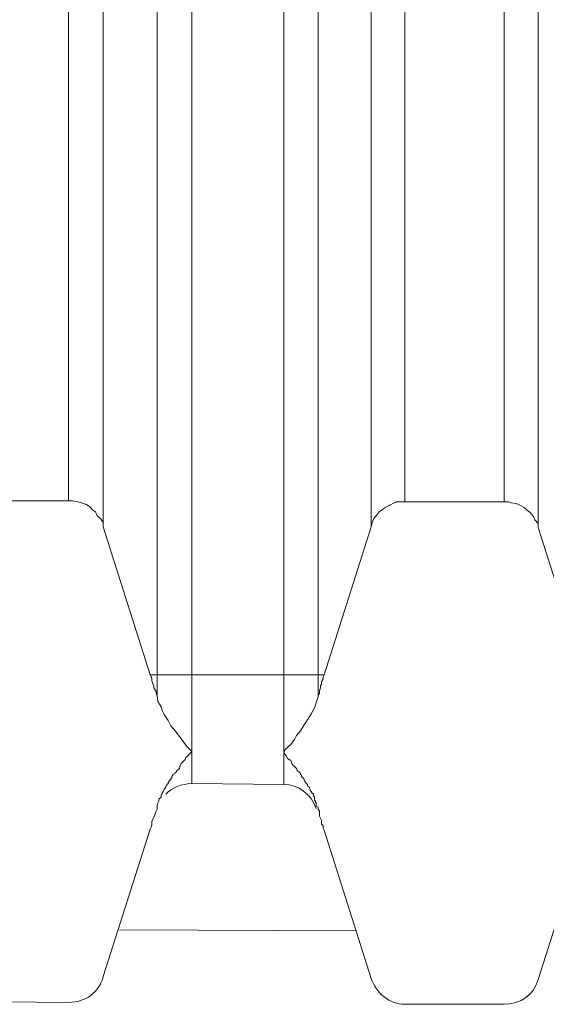
# Model space of a CAD drawing. Units: inches. Extents: x 21 to 190, y 33 to 244.
# Drawn here: x 118 to 118, y 216 to 216 of the extents above; entities that cross this region are included whole.
import ezdxf

# ---------------------------------------------------------------- set-up
doc = ezdxf.new("R2010")
doc.units = ezdxf.units.IN
doc.header["$MEASUREMENT"] = 0
doc.layers.add('Layer 1', color=7, linetype='Continuous')

# ---------------------------------------------------------------- blocks, each defined once
blk = doc.blocks.new('block 1009')
at = {"layer": 'Layer 1', "color": 7, "lineweight": 9}
blk.add_lwpolyline([(117.9083, 215.60886), (117.93827, 215.70274)], dxfattribs=at)
blk = doc.blocks.new('block 1010')
at = {"layer": 'Layer 1', "color": 7, "lineweight": 9}
blk.add_lwpolyline([(118.18563, 215.60696), (118.2156, 215.70084)], dxfattribs=at)
blk = doc.blocks.new('block 1036')
at = {"layer": 'Layer 1', "color": 7, "lineweight": 9}
blk.add_lwpolyline([(118.07918, 215.89549), (118.0492, 215.8011)], dxfattribs=at)
blk = doc.blocks.new('block 1649')
at = {"layer": 'Layer 1', "color": 7, "lineweight": 9}
blk.add_lwpolyline([(117.88625, 215.91203), (117.88625, 227.4612)], dxfattribs=at)
blk = doc.blocks.new('block 1650')
at = {"layer": 'Layer 1', "color": 7, "lineweight": 9}
blk.add_lwpolyline([(117.9083, 215.89549), (117.9083, 227.47774)], dxfattribs=at)
blk = doc.blocks.new('block 1657')
at = {"layer": 'Layer 1', "color": 7, "lineweight": 9}
blk.add_lwpolyline([(117.94275, 217.80597), (117.94275, 215.78783)], dxfattribs=at)
blk = doc.blocks.new('block 1661')
at = {"layer": 'Layer 1', "color": 7, "lineweight": 9}
blk.add_lwpolyline([(117.9648, 217.80597), (117.9648, 215.73185)], dxfattribs=at)
blk = doc.blocks.new('block 1665')
at = {"layer": 'Layer 1', "color": 7, "lineweight": 9}
blk.add_lwpolyline([(118.02336, 217.80597), (118.02336, 215.73133)], dxfattribs=at)
blk = doc.blocks.new('block 1669')
at = {"layer": 'Layer 1', "color": 7, "lineweight": 9}
blk.add_lwpolyline([(118.04541, 217.80597), (118.04541, 215.78714)], dxfattribs=at)
blk = doc.blocks.new('block 1673')
at = {"layer": 'Layer 1', "color": 7, "lineweight": 9}
blk.add_lwpolyline([(118.07918, 227.47774), (118.07918, 215.89549)], dxfattribs=at)
blk = doc.blocks.new('block 1674')
at = {"layer": 'Layer 1', "color": 7, "lineweight": 9}
blk.add_lwpolyline([(118.10053, 227.4612), (118.10053, 215.91151)], dxfattribs=at)
blk = doc.blocks.new('block 1675')
at = {"layer": 'Layer 1', "color": 7, "lineweight": 9}
blk.add_lwpolyline([(118.16392, 215.91151), (118.16392, 227.46172)], dxfattribs=at)
blk = doc.blocks.new('block 1676')
at = {"layer": 'Layer 1', "color": 7, "lineweight": 9}
blk.add_lwpolyline([(118.18563, 215.89497), (118.18563, 227.47825)], dxfattribs=at)
blk = doc.blocks.new('block 2091')
at = {"layer": 'Layer 1', "color": 7, "lineweight": 9}
blk.add_lwpolyline([(118.07918, 215.60765), (118.0492, 215.70222)], dxfattribs=at)
blk = doc.blocks.new('block 2104')
at = {"layer": 'Layer 1', "color": 7, "lineweight": 9}
blk.add_lwpolyline([(117.9083, 215.89549), (117.93827, 215.8011)], dxfattribs=at)
blk = doc.blocks.new('block 2105')
at = {"layer": 'Layer 1', "color": 7, "lineweight": 9}
blk.add_lwpolyline([(118.18563, 215.89497), (118.2156, 215.8011)], dxfattribs=at)
blk = doc.blocks.new('block 2446')
at = {"layer": 'Layer 1', "color": 7, "lineweight": 9}
blk.add_lwpolyline([(117.93827, 215.8011), (118.0492, 215.8011)], dxfattribs=at)
blk = doc.blocks.new('block 2565')
at = {"layer": 'Layer 1', "color": 7, "lineweight": 9}
blk.add_lwpolyline([(118.16392, 215.91151), (118.10053, 215.91151)], dxfattribs=at)
blk = doc.blocks.new('block 2566')
at = {"layer": 'Layer 1', "color": 7, "lineweight": 9}
blk.add_lwpolyline([(117.88625, 215.91203), (117.82389, 215.91203)], dxfattribs=at)
blk = doc.blocks.new('block 2591')
at = {"layer": 'Layer 1', "color": 7, "lineweight": 9}
blk.add_lwpolyline([(118.16392, 215.59112), (118.10053, 215.59112)], dxfattribs=at)
blk = doc.blocks.new('block 2592')
at = {"layer": 'Layer 1', "color": 7, "lineweight": 9}
blk.add_lwpolyline([(117.88625, 215.59232), (117.82389, 215.59301)], dxfattribs=at)
blk = doc.blocks.new('block 2617')
at = {"layer": 'Layer 1', "color": 7, "lineweight": 9}
blk.add_lwpolyline([(118.06953, 215.63797), (117.91863, 215.63866)], dxfattribs=at)
blk = doc.blocks.new('block 2643')
at = {"layer": 'Layer 1', "color": 7, "lineweight": 9}
blk.add_lwpolyline([(118.02336, 215.73133), (117.9648, 215.73185)], dxfattribs=at)
blk = doc.blocks.new('block 3737')
at = {"layer": 'Layer 1', "color": 7, "lineweight": 9}
blk.add_open_spline([(117.88625, 215.59232), (117.89693, 215.59232), (117.90589, 215.5987), (117.9083, 215.60886)], degree=3, dxfattribs=at)
blk = doc.blocks.new('block 3738')
at = {"layer": 'Layer 1', "color": 7, "lineweight": 9}
blk.add_open_spline([(118.16392, 215.59112), (118.17426, 215.59112), (118.18322, 215.59732), (118.18563, 215.60696)], degree=3, dxfattribs=at)
blk = doc.blocks.new('block 3742')
at = {"layer": 'Layer 1', "color": 7, "lineweight": 9}
blk.add_open_spline([(118.07918, 215.60765), (118.08228, 215.59818), (118.09089, 215.59112), (118.10053, 215.59112)], degree=3, dxfattribs=at)
blk = doc.blocks.new('block 3752')
at = {"layer": 'Layer 1', "color": 7, "lineweight": 9}
blk.add_open_spline([(117.94275, 215.71549), (117.94275, 215.716), (117.94275, 215.716), (117.94275, 215.71686)], degree=3, dxfattribs=at)
blk = doc.blocks.new('block 3753')
at = {"layer": 'Layer 1', "color": 7, "lineweight": 9}
blk.add_lwpolyline([(118.04541, 215.716), (118.04541, 215.71549)], dxfattribs=at)
blk = doc.blocks.new('block 3759')
at = {"layer": 'Layer 1', "color": 7, "lineweight": 9}
blk.add_open_spline([(117.9648, 215.73185), (117.95791, 215.73185), (117.95205, 215.72892), (117.94826, 215.72513)], degree=3, dxfattribs=at)
blk = doc.blocks.new('block 3766')
at = {"layer": 'Layer 1', "color": 7, "lineweight": 9}
blk.add_open_spline([(118.04404, 215.716), (118.04093, 215.72513), (118.03267, 215.73133), (118.02336, 215.73133)], degree=3, dxfattribs=at)
blk = doc.blocks.new('block 4868')
at = {"layer": 'Layer 1', "color": 7, "lineweight": 9}
blk.add_lwpolyline([(118.02336, 215.75166), (118.0244, 215.75355), (118.02784, 215.75665), (118.03025, 215.75993), (118.03163, 215.76251), (118.03404, 215.76544), (118.03646, 215.76923), (118.03852, 215.7725), (118.04093, 215.77629), (118.043, 215.78008), (118.04404, 215.78335), (118.04541, 215.78714)], dxfattribs=at)
blk = doc.blocks.new('block 4869')
at = {"layer": 'Layer 1', "color": 7, "lineweight": 9}
blk.add_lwpolyline([(118.04541, 215.716), (118.04541, 215.71686), (118.04404, 215.71738), (118.04404, 215.71979), (118.04369, 215.71979), (118.04369, 215.72065), (118.043, 215.72117), (118.043, 215.72306), (118.04231, 215.72427), (118.04231, 215.72513), (118.04162, 215.72565), (118.04093, 215.72685), (118.04025, 215.72754), (118.04025, 215.72806), (118.0399, 215.72892), (118.0399, 215.72944), (118.03852, 215.73013), (118.03852, 215.73133), (118.03783, 215.73185), (118.03715, 215.73254), (118.03715, 215.73323), (118.03646, 215.73392), (118.03611, 215.73443), (118.03611, 215.73512), (118.03542, 215.73564), (118.03473, 215.73633), (118.03473, 215.73719), (118.03404, 215.73771), (118.03404, 215.7384), (118.03336, 215.73891), (118.03198, 215.74012), (118.03163, 215.7415), (118.03025, 215.7427), (118.02888, 215.74391), (118.02784, 215.74649), (118.02578, 215.74787), (118.02509, 215.74925), (118.0244, 215.75045), (118.02336, 215.75166)], dxfattribs=at)
blk = doc.blocks.new('block 4911')
at = {"layer": 'Layer 1', "color": 7, "lineweight": 9}
blk.add_lwpolyline([(117.94275, 215.78783), (117.94309, 215.78404), (117.94516, 215.78077), (117.94585, 215.77836), (117.94723, 215.77577), (117.94964, 215.77198), (117.95136, 215.76871), (117.95412, 215.76544), (117.95687, 215.76182), (117.95929, 215.75855), (117.9617, 215.75545), (117.9648, 215.75218), (117.96239, 215.74976), (117.96101, 215.74839), (117.96066, 215.74718), (117.95929, 215.74597), (117.95791, 215.7446), (117.95722, 215.7427), (117.95687, 215.7415), (117.95515, 215.74012), (117.95481, 215.73891), (117.95412, 215.73891), (117.95412, 215.7384), (117.95274, 215.73771), (117.95274, 215.73719), (117.95205, 215.73633), (117.95205, 215.73564), (117.95136, 215.73512), (117.95136, 215.73443), (117.95102, 215.73392), (117.95033, 215.73392), (117.95033, 215.73323), (117.94964, 215.73254), (117.94964, 215.73185), (117.94895, 215.73133), (117.94895, 215.73064), (117.94826, 215.73013), (117.94826, 215.72944), (117.94723, 215.72806), (117.94654, 215.72685), (117.94585, 215.72565), (117.94516, 215.72427), (117.94516, 215.72306), (117.94378, 215.72186), (117.94378, 215.72065), (117.94309, 215.71927), (117.94275, 215.71807), (117.94275, 215.71686)], dxfattribs=at)
blk = doc.blocks.new('block 5130')
at = {"layer": 'Layer 1', "color": 7, "lineweight": 9}
blk.add_open_spline([(118.04541, 215.78714), (118.04541, 215.78714), (118.04541, 215.78835), (118.04541, 215.78835), (118.04541, 215.78835), (118.04541, 215.78835), (118.04541, 215.78835), (118.04541, 215.78835), (118.04541, 215.78835), (118.0461, 215.78955), (118.0461, 215.78955), (118.0461, 215.78955), (118.0461, 215.78955), (118.0461, 215.78955), (118.0461, 215.78955), (118.0461, 215.78955), (118.0461, 215.78955), (118.0461, 215.78955), (118.0461, 215.78955), (118.0461, 215.79093), (118.0461, 215.79093), (118.0461, 215.79093), (118.0461, 215.79093), (118.0461, 215.79093), (118.0461, 215.79093), (118.0461, 215.79093), (118.04679, 215.79283), (118.04679, 215.79283), (118.04679, 215.79283), (118.04679, 215.79283), (118.04679, 215.79283), (118.04679, 215.79283), (118.04679, 215.79283), (118.04679, 215.79403), (118.04679, 215.79403), (118.04679, 215.79403), (118.04679, 215.79403), (118.04679, 215.79403), (118.04679, 215.79403), (118.04679, 215.79403), (118.04679, 215.79403), (118.04679, 215.79403), (118.04679, 215.79403), (118.04748, 215.79541), (118.04748, 215.79541), (118.04748, 215.79541), (118.04748, 215.79541), (118.04748, 215.79541), (118.04748, 215.79541), (118.04748, 215.79541), (118.04748, 215.79662), (118.04748, 215.79662), (118.04748, 215.79662), (118.04748, 215.79662), (118.04748, 215.79662), (118.04748, 215.79662), (118.04748, 215.79662), (118.04851, 215.79868), (118.04851, 215.79868), (118.04851, 215.79868), (118.04851, 215.79868), (118.04851, 215.79868), (118.04851, 215.79868), (118.04851, 215.79868), (118.04851, 215.79868), (118.04851, 215.79868), (118.04851, 215.79868), (118.04851, 215.79989), (118.04851, 215.79989), (118.04851, 215.79989), (118.04851, 215.79989), (118.04851, 215.79989), (118.04851, 215.79989), (118.04851, 215.79989), (118.0492, 215.8011), (118.0492, 215.8011)], degree=3, knots=[0, 0, 0, 0, 1, 1, 1, 2, 2, 2, 3, 3, 3, 4, 4, 4, 5, 5, 5, 6, 6, 6, 7, 7, 7, 8, 8, 8, 9, 9, 9, 10, 10, 10, 11, 11, 11, 12, 12, 12, 13, 13, 13, 14, 14, 14, 15, 15, 15, 16, 16, 16, 17, 17, 17, 18, 18, 18, 19, 19, 19, 20, 20, 20, 21, 21, 21, 22, 22, 22, 23, 23, 23, 24, 24, 24, 25, 25, 25, 25], dxfattribs=at)
blk = doc.blocks.new('block 5131')
at = {"layer": 'Layer 1', "color": 7, "lineweight": 9}
blk.add_lwpolyline([(118.0492, 215.70222), (118.04851, 215.70343), (118.04851, 215.70481), (118.04748, 215.70601), (118.04748, 215.70859), (118.04679, 215.7098), (118.0461, 215.71101), (118.0461, 215.71428), (118.04541, 215.71549)], dxfattribs=at)
blk = doc.blocks.new('block 5141')
at = {"layer": 'Layer 1', "color": 7, "lineweight": 9}
blk.add_open_spline([(117.94275, 215.78783), (117.94275, 215.78783), (117.94206, 215.78904), (117.94206, 215.78904), (117.94206, 215.78904), (117.94206, 215.78904), (117.94206, 215.78904), (117.94206, 215.78904), (117.94206, 215.78904), (117.94206, 215.79042), (117.94206, 215.79042), (117.94206, 215.79042), (117.94206, 215.79042), (117.94206, 215.79042), (117.94206, 215.79042), (117.94206, 215.79042), (117.94206, 215.79042), (117.94206, 215.79042), (117.94206, 215.79042), (117.94137, 215.79162), (117.94137, 215.79162), (117.94137, 215.79162), (117.94137, 215.79162), (117.94137, 215.79162), (117.94137, 215.79162), (117.94137, 215.79162), (117.94068, 215.79283), (117.94068, 215.79283), (117.94068, 215.79283), (117.94068, 215.79283), (117.94068, 215.79283), (117.94068, 215.79283), (117.94068, 215.79283), (117.94068, 215.79403), (117.94068, 215.79403), (117.94068, 215.79403), (117.94068, 215.79403), (117.94068, 215.79403), (117.94068, 215.79403), (117.94068, 215.79403), (117.94068, 215.79403), (117.94068, 215.79403), (117.94068, 215.79403), (117.93999, 215.79541), (117.93999, 215.79541), (117.93999, 215.79541), (117.93999, 215.79541), (117.93999, 215.79541), (117.93999, 215.79541), (117.93999, 215.79541), (117.9393, 215.79731), (117.9393, 215.79731), (117.9393, 215.79731), (117.9393, 215.79731), (117.9393, 215.79731), (117.9393, 215.79731), (117.9393, 215.79731), (117.9393, 215.79868), (117.9393, 215.79868), (117.9393, 215.79868), (117.9393, 215.79868), (117.9393, 215.79868), (117.9393, 215.79868), (117.9393, 215.79868), (117.9393, 215.79868), (117.9393, 215.79868), (117.9393, 215.79868), (117.93896, 215.79989), (117.93896, 215.79989), (117.93896, 215.79989), (117.93896, 215.79989), (117.93896, 215.79989), (117.93896, 215.79989), (117.93896, 215.79989), (117.93827, 215.8011), (117.93827, 215.8011)], degree=3, knots=[0, 0, 0, 0, 1, 1, 1, 2, 2, 2, 3, 3, 3, 4, 4, 4, 5, 5, 5, 6, 6, 6, 7, 7, 7, 8, 8, 8, 9, 9, 9, 10, 10, 10, 11, 11, 11, 12, 12, 12, 13, 13, 13, 14, 14, 14, 15, 15, 15, 16, 16, 16, 17, 17, 17, 18, 18, 18, 19, 19, 19, 20, 20, 20, 21, 21, 21, 22, 22, 22, 23, 23, 23, 24, 24, 24, 25, 25, 25, 25], dxfattribs=at)
blk = doc.blocks.new('block 5142')
at = {"layer": 'Layer 1', "color": 7, "lineweight": 9}
blk.add_lwpolyline([(117.93827, 215.70274), (117.93896, 215.70394), (117.9393, 215.70532), (117.9393, 215.70773), (117.93999, 215.70911), (117.94068, 215.71032), (117.94137, 215.71238), (117.94137, 215.7129), (117.94206, 215.71428), (117.94275, 215.71549)], dxfattribs=at)
blk = doc.blocks.new('block 5144')
at = {"layer": 'Layer 1', "color": 7, "lineweight": 9}
blk.add_open_spline([(118.10053, 215.91151), (118.10053, 215.91151), (118.09571, 215.91151), (118.09571, 215.91151), (118.09571, 215.91151), (118.09571, 215.91151), (118.09571, 215.91151), (118.09571, 215.91151), (118.09571, 215.91151), (118.09296, 215.91031), (118.09296, 215.91031), (118.09296, 215.91031), (118.09296, 215.91031), (118.09296, 215.91031), (118.09296, 215.91031), (118.09296, 215.91031), (118.09296, 215.91031), (118.09296, 215.91031), (118.09296, 215.91031), (118.09054, 215.9091), (118.09054, 215.9091), (118.09054, 215.9091), (118.09054, 215.9091), (118.09054, 215.9091), (118.09054, 215.9091), (118.09054, 215.9091), (118.08813, 215.90772), (118.08813, 215.90772), (118.08813, 215.90772), (118.08813, 215.90772), (118.08813, 215.90772), (118.08813, 215.90772), (118.08813, 215.90772), (118.08607, 215.90634), (118.08607, 215.90634), (118.08607, 215.90634), (118.08607, 215.90634), (118.08607, 215.90634), (118.08607, 215.90634), (118.08607, 215.90634), (118.08607, 215.90634), (118.08607, 215.90634), (118.08607, 215.90634), (118.08434, 215.90514), (118.08434, 215.90514), (118.08434, 215.90514), (118.08434, 215.90514), (118.08434, 215.90514), (118.08434, 215.90514), (118.08434, 215.90514), (118.08228, 215.90255), (118.08228, 215.90255), (118.08228, 215.90255), (118.08228, 215.90255), (118.08228, 215.90255), (118.08228, 215.90255), (118.08228, 215.90255), (118.0809, 215.90083), (118.0809, 215.90083), (118.0809, 215.90083), (118.0809, 215.90083), (118.0809, 215.90083), (118.0809, 215.90083), (118.0809, 215.90083), (118.0809, 215.90083), (118.0809, 215.90083), (118.0809, 215.90083), (118.07986, 215.89825), (118.07986, 215.89825), (118.07986, 215.89825), (118.07986, 215.89825), (118.07986, 215.89825), (118.07986, 215.89825), (118.07986, 215.89825), (118.07918, 215.89549), (118.07918, 215.89549)], degree=3, knots=[0, 0, 0, 0, 1, 1, 1, 2, 2, 2, 3, 3, 3, 4, 4, 4, 5, 5, 5, 6, 6, 6, 7, 7, 7, 8, 8, 8, 9, 9, 9, 10, 10, 10, 11, 11, 11, 12, 12, 12, 13, 13, 13, 14, 14, 14, 15, 15, 15, 16, 16, 16, 17, 17, 17, 18, 18, 18, 19, 19, 19, 20, 20, 20, 21, 21, 21, 22, 22, 22, 23, 23, 23, 24, 24, 24, 25, 25, 25, 25], dxfattribs=at)
blk = doc.blocks.new('block 5240')
at = {"layer": 'Layer 1', "color": 7, "lineweight": 9}
blk.add_lwpolyline([(117.88625, 215.91203), (117.88866, 215.91203), (117.89211, 215.91151), (117.89452, 215.91082), (117.89762, 215.90962), (117.89969, 215.90824), (117.90141, 215.90634), (117.90348, 215.90514), (117.90451, 215.90255), (117.90658, 215.90083), (117.9083, 215.89825), (117.9083, 215.89549)], dxfattribs=at)
blk = doc.blocks.new('block 5248')
at = {"layer": 'Layer 1', "color": 7, "lineweight": 9}
blk.add_lwpolyline([(118.16392, 215.91151), (118.16668, 215.91151), (118.1684, 215.91082), (118.1715, 215.91031), (118.17426, 215.9091), (118.17667, 215.90772), (118.17874, 215.90583), (118.18046, 215.90462), (118.18253, 215.90204), (118.18356, 215.89997), (118.18563, 215.89756), (118.18563, 215.89497)], dxfattribs=at)

msp = doc.modelspace()

# ---------------------------------------------------------------- block references
at = {"layer": 'Layer 1'}
for name in ['block 1650', 'block 1673', 'block 1676', 'block 1649', 'block 1674', 'block 1675', 'block 1657', 'block 1661', 'block 1665', 'block 1669', 'block 2566', 'block 5240', 'block 5144', 'block 2565', 'block 5248', 'block 2104', 'block 1036', 'block 2105', 'block 2446', 'block 5141', 'block 5130', 'block 4911', 'block 4868', 'block 4869', 'block 3759', 'block 2643', 'block 3766', 'block 5142', 'block 3752', 'block 3753', 'block 5131', 'block 1009', 'block 2091', 'block 1010', 'block 2617', 'block 3737', 'block 3742', 'block 3738', 'block 2592', 'block 2591']:
    msp.add_blockref(name, (0, 0), dxfattribs=at)

doc.saveas('drawing.dxf')
